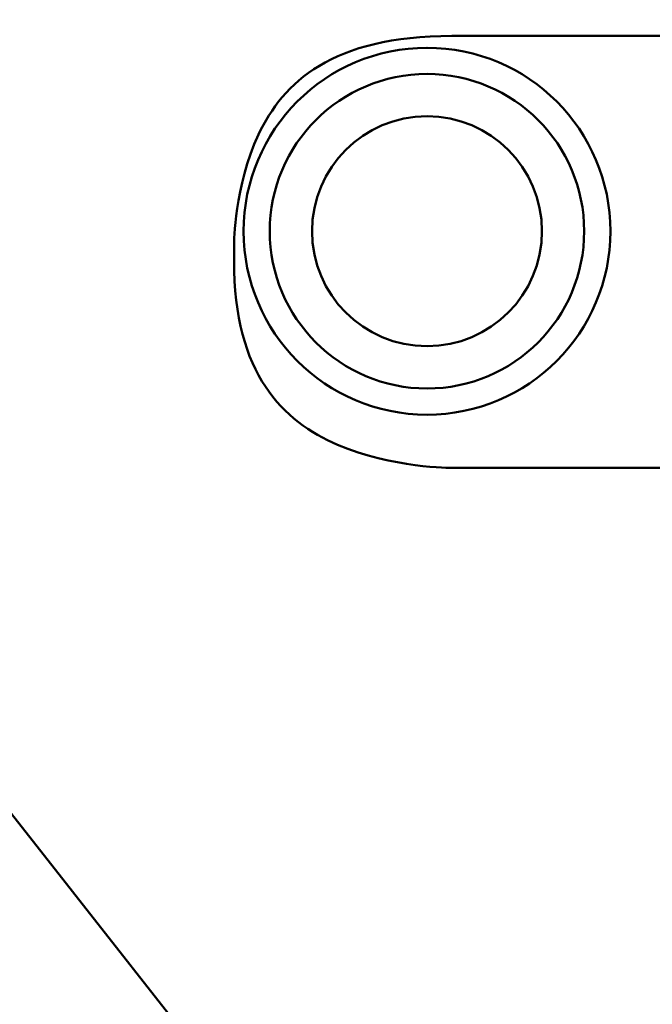
# Model space of a CAD drawing. Units: inches. Extents: x 34 to 561, y 149 to 690.
# Drawn here: x 447 to 468, y 572 to 605 of the extents above; entities that cross this region are included whole.
import ezdxf

# ---------------------------------------------------------------- set-up
doc = ezdxf.new("R2010")
doc.units = ezdxf.units.IN
doc.header["$MEASUREMENT"] = 0
doc.layers.add('Capa 1', color=7, linetype='Continuous')

msp = doc.modelspace()

# ---------------------------------------------------------------- linework, layer by layer
at = {"layer": 'Capa 1', "color": 142, "lineweight": 50, "true_color": 0x28a8cb}
msp.add_lwpolyline([(518.842, 485.985), (420.07, 611.706)], dxfattribs=at)
at = {"layer": 'Capa 1', "color": 178, "lineweight": 50, "true_color": 0x010004}
for points in [[(460.291, 604.253), (460.291, 604.253)], [(460.291, 604.253), (460.291, 604.253)], [(460.291, 603.367), (460.291, 603.367)], [(460.291, 603.367), (460.291, 603.367)], [(460.291, 601.94), (460.291, 601.94)], [(460.291, 601.94), (460.291, 601.94)], [(454.094, 598.055), (454.094, 598.055)], [(454.979, 598.056), (454.979, 598.056)], [(456.407, 598.056), (456.407, 598.056)], [(464.175, 598.056), (464.175, 598.056)], [(465.602, 598.056), (465.602, 598.056)], [(466.488, 598.055), (466.488, 598.055)], [(460.291, 594.172), (460.291, 594.172)], [(460.291, 592.744), (460.291, 592.744)], [(460.291, 591.858), (460.291, 591.858)]]:
    msp.add_lwpolyline(points, dxfattribs=at)
for points, knots in [([(469.456, 640.15), (419.03, 640.15), (378.152, 599.272), (378.152, 548.846), (378.152, 498.42), (419.03, 457.541), (469.456, 457.541), (519.882, 457.541), (560.76, 498.419), (560.76, 548.845), (560.761, 599.271), (519.883, 640.15), (469.456, 640.15)], [0, 0, 0, 0, 1, 1, 1, 2, 2, 2, 3, 3, 3, 4, 4, 4, 4]), ([(469.456, 640.15), (419.03, 640.15), (378.152, 599.272), (378.152, 548.846), (378.152, 498.42), (419.03, 457.541), (469.456, 457.541), (519.882, 457.541), (560.76, 498.419), (560.76, 548.845), (560.761, 599.271), (519.883, 640.15), (469.456, 640.15)], [0, 0, 0, 0, 1, 1, 1, 2, 2, 2, 3, 3, 3, 4, 4, 4, 4]), ([(469.456, 640.15), (419.03, 640.15), (378.152, 599.272), (378.152, 548.846), (378.152, 498.42), (419.03, 457.541), (469.456, 457.541), (519.882, 457.541), (560.76, 498.419), (560.76, 548.845), (560.761, 599.271), (519.883, 640.15), (469.456, 640.15)], [0, 0, 0, 0, 1, 1, 1, 2, 2, 2, 3, 3, 3, 4, 4, 4, 4]), ([(469.456, 640.15), (419.03, 640.15), (378.152, 599.272), (378.152, 548.846), (378.152, 498.42), (419.03, 457.541), (469.456, 457.541), (519.882, 457.541), (560.76, 498.419), (560.76, 548.845), (560.761, 599.271), (519.883, 640.15), (469.456, 640.15)], [0, 0, 0, 0, 1, 1, 1, 2, 2, 2, 3, 3, 3, 4, 4, 4, 4]), ([(469.456, 640.15), (419.03, 640.15), (378.152, 599.272), (378.152, 548.846), (378.152, 498.42), (419.03, 457.541), (469.456, 457.541), (519.882, 457.541), (560.76, 498.419), (560.76, 548.845), (560.761, 599.271), (519.883, 640.15), (469.456, 640.15)], [0, 0, 0, 0, 1, 1, 1, 2, 2, 2, 3, 3, 3, 4, 4, 4, 4]), ([(469.456, 640.15), (419.03, 640.15), (378.152, 599.272), (378.152, 548.846), (378.152, 498.42), (419.03, 457.541), (469.456, 457.541), (519.882, 457.541), (560.76, 498.419), (560.76, 548.845), (560.761, 599.271), (519.883, 640.15), (469.456, 640.15)], [0, 0, 0, 0, 1, 1, 1, 2, 2, 2, 3, 3, 3, 4, 4, 4, 4]), ([(469.456, 640.15), (419.03, 640.15), (378.152, 599.272), (378.152, 548.846), (378.152, 498.42), (419.03, 457.541), (469.456, 457.541), (519.882, 457.541), (560.76, 498.419), (560.76, 548.845), (560.761, 599.271), (519.883, 640.15), (469.456, 640.15)], [0, 0, 0, 0, 1, 1, 1, 2, 2, 2, 3, 3, 3, 4, 4, 4, 4]), ([(469.456, 640.15), (419.03, 640.15), (378.152, 599.272), (378.152, 548.846), (378.152, 498.42), (419.03, 457.541), (469.456, 457.541), (519.882, 457.541), (560.76, 498.419), (560.76, 548.845), (560.761, 599.271), (519.883, 640.15), (469.456, 640.15)], [0, 0, 0, 0, 1, 1, 1, 2, 2, 2, 3, 3, 3, 4, 4, 4, 4]), ([(469.456, 640.15), (419.03, 640.15), (378.152, 599.272), (378.152, 548.846), (378.152, 498.42), (419.03, 457.541), (469.456, 457.541), (519.882, 457.541), (560.76, 498.419), (560.76, 548.845), (560.761, 599.271), (519.883, 640.15), (469.456, 640.15)], [0, 0, 0, 0, 1, 1, 1, 2, 2, 2, 3, 3, 3, 4, 4, 4, 4]), ([(469.456, 640.15), (419.03, 640.15), (378.152, 599.272), (378.152, 548.846), (378.152, 498.42), (419.03, 457.541), (469.456, 457.541), (519.882, 457.541), (560.76, 498.419), (560.76, 548.845), (560.761, 599.271), (519.883, 640.15), (469.456, 640.15)], [0, 0, 0, 0, 1, 1, 1, 2, 2, 2, 3, 3, 3, 4, 4, 4, 4]), ([(469.456, 640.15), (419.03, 640.15), (378.152, 599.272), (378.152, 548.846), (378.152, 498.42), (419.03, 457.541), (469.456, 457.541), (519.882, 457.541), (560.76, 498.419), (560.76, 548.845), (560.761, 599.271), (519.883, 640.15), (469.456, 640.15)], [0, 0, 0, 0, 1, 1, 1, 2, 2, 2, 3, 3, 3, 4, 4, 4, 4]), ([(469.456, 640.15), (419.03, 640.15), (378.152, 599.272), (378.152, 548.846), (378.152, 498.42), (419.03, 457.541), (469.456, 457.541), (519.882, 457.541), (560.76, 498.419), (560.76, 548.845), (560.761, 599.271), (519.883, 640.15), (469.456, 640.15)], [0, 0, 0, 0, 1, 1, 1, 2, 2, 2, 3, 3, 3, 4, 4, 4, 4]), ([(469.456, 640.15), (419.03, 640.15), (378.152, 599.272), (378.152, 548.846), (378.152, 498.42), (419.03, 457.541), (469.456, 457.541), (519.882, 457.541), (560.76, 498.419), (560.76, 548.845), (560.761, 599.271), (519.883, 640.15), (469.456, 640.15)], [0, 0, 0, 0, 1, 1, 1, 2, 2, 2, 3, 3, 3, 4, 4, 4, 4]), ([(469.456, 640.15), (419.03, 640.15), (378.152, 599.272), (378.152, 548.846), (378.152, 498.42), (419.03, 457.541), (469.456, 457.541), (519.882, 457.541), (560.76, 498.419), (560.76, 548.845), (560.761, 599.271), (519.883, 640.15), (469.456, 640.15)], [0, 0, 0, 0, 1, 1, 1, 2, 2, 2, 3, 3, 3, 4, 4, 4, 4]), ([(469.456, 640.15), (419.03, 640.15), (378.152, 599.272), (378.152, 548.846), (378.152, 498.42), (419.03, 457.541), (469.456, 457.541), (519.882, 457.541), (560.76, 498.419), (560.76, 548.845), (560.761, 599.271), (519.883, 640.15), (469.456, 640.15)], [0, 0, 0, 0, 1, 1, 1, 2, 2, 2, 3, 3, 3, 4, 4, 4, 4]), ([(469.456, 640.15), (419.03, 640.15), (378.152, 599.272), (378.152, 548.846), (378.152, 498.42), (419.03, 457.541), (469.456, 457.541), (519.882, 457.541), (560.76, 498.419), (560.76, 548.845), (560.761, 599.271), (519.883, 640.15), (469.456, 640.15)], [0, 0, 0, 0, 1, 1, 1, 2, 2, 2, 3, 3, 3, 4, 4, 4, 4]), ([(469.456, 640.15), (419.03, 640.15), (378.152, 599.272), (378.152, 548.846), (378.152, 498.42), (419.03, 457.541), (469.456, 457.541), (519.882, 457.541), (560.76, 498.419), (560.76, 548.845), (560.761, 599.271), (519.883, 640.15), (469.456, 640.15)], [0, 0, 0, 0, 1, 1, 1, 2, 2, 2, 3, 3, 3, 4, 4, 4, 4]), ([(469.456, 640.15), (419.03, 640.15), (378.152, 599.272), (378.152, 548.846), (378.152, 498.42), (419.03, 457.541), (469.456, 457.541), (519.882, 457.541), (560.76, 498.419), (560.76, 548.845), (560.761, 599.271), (519.883, 640.15), (469.456, 640.15)], [0, 0, 0, 0, 1, 1, 1, 2, 2, 2, 3, 3, 3, 4, 4, 4, 4]), ([(469.456, 640.15), (419.03, 640.15), (378.152, 599.272), (378.152, 548.846), (378.152, 498.42), (419.03, 457.541), (469.456, 457.541), (519.882, 457.541), (560.76, 498.419), (560.76, 548.845), (560.761, 599.271), (519.883, 640.15), (469.456, 640.15)], [0, 0, 0, 0, 1, 1, 1, 2, 2, 2, 3, 3, 3, 4, 4, 4, 4]), ([(469.456, 640.15), (419.03, 640.15), (378.152, 599.272), (378.152, 548.846), (378.152, 498.42), (419.03, 457.541), (469.456, 457.541), (519.882, 457.541), (560.76, 498.419), (560.76, 548.845), (560.761, 599.271), (519.883, 640.15), (469.456, 640.15)], [0, 0, 0, 0, 1, 1, 1, 2, 2, 2, 3, 3, 3, 4, 4, 4, 4]), ([(469.456, 640.15), (419.03, 640.15), (378.152, 599.272), (378.152, 548.846), (378.152, 498.42), (419.03, 457.541), (469.456, 457.541), (519.882, 457.541), (560.76, 498.419), (560.76, 548.845), (560.761, 599.271), (519.883, 640.15), (469.456, 640.15), (469.456, 640.15), (469.456, 640.15), (469.456, 640.15)], [0, 0, 0, 0, 1, 1, 1, 2, 2, 2, 3, 3, 3, 4, 4, 4, 5, 5, 5, 5]), ([(549.396, 548.846), (549.396, 592.995), (513.606, 628.785), (469.456, 628.785), (425.307, 628.785), (389.516, 592.995), (389.516, 548.846), (389.516, 504.696), (425.306, 468.906), (469.456, 468.906), (513.605, 468.906), (549.396, 504.696), (549.396, 548.845), (549.396, 548.845), (549.396, 548.846), (549.396, 548.846)], [0, 0, 0, 0, 1, 1, 1, 2, 2, 2, 3, 3, 3, 4, 4, 4, 5, 5, 5, 5]), ([(461.129, 604.653), (461.129, 604.653), (481.188, 604.653), (481.188, 604.653), (481.188, 604.653), (483.211, 604.653), (485.051, 603.865), (486.89, 603.076), (488.545, 601.499), (488.545, 597.643), (488.545, 597.643), (488.545, 597.643), (488.545, 597.499), (488.545, 597.355), (488.545, 597.068), (488.545, 597.068), (488.545, 597.068), (488.545, 595.14), (487.718, 593.388), (486.89, 591.635), (485.235, 590.058), (481.188, 590.058), (481.188, 590.058), (481.188, 590.058), (476.173, 590.058), (471.158, 590.058), (461.129, 590.058), (461.129, 590.058), (461.129, 590.058), (459.105, 590.058), (457.266, 590.846), (455.427, 591.635), (453.772, 593.212), (453.772, 597.068), (453.772, 597.068), (453.772, 597.068), (453.772, 597.212), (453.772, 597.355), (453.772, 597.643), (453.772, 597.643), (453.772, 597.643), (453.772, 599.571), (454.599, 601.323), (455.427, 603.076), (457.082, 604.653), (461.129, 604.653)], [0, 0, 0, 0, 1, 1, 1, 2, 2, 2, 3, 3, 3, 4, 4, 4, 5, 5, 5, 6, 6, 6, 7, 7, 7, 8, 8, 8, 9, 9, 9, 10, 10, 10, 11, 11, 11, 12, 12, 12, 13, 13, 13, 14, 14, 14, 15, 15, 15, 15]), ([(460.291, 604.253), (456.868, 604.253), (454.094, 601.478), (454.094, 598.055), (454.094, 594.633), (456.868, 591.858), (460.291, 591.858), (463.713, 591.858), (466.488, 594.633), (466.488, 598.055), (466.488, 601.478), (463.713, 604.253), (460.291, 604.253)], [0, 0, 0, 0, 1, 1, 1, 2, 2, 2, 3, 3, 3, 4, 4, 4, 4]), ([(460.291, 604.253), (456.868, 604.253), (454.094, 601.478), (454.094, 598.055), (454.094, 594.633), (456.868, 591.858), (460.291, 591.858), (463.713, 591.858), (466.488, 594.633), (466.488, 598.055), (466.488, 601.478), (463.713, 604.253), (460.291, 604.253)], [0, 0, 0, 0, 1, 1, 1, 2, 2, 2, 3, 3, 3, 4, 4, 4, 4]), ([(460.291, 604.253), (456.868, 604.253), (454.094, 601.478), (454.094, 598.055), (454.094, 594.633), (456.868, 591.858), (460.291, 591.858), (463.713, 591.858), (466.488, 594.633), (466.488, 598.055), (466.488, 601.478), (463.713, 604.253), (460.291, 604.253)], [0, 0, 0, 0, 1, 1, 1, 2, 2, 2, 3, 3, 3, 4, 4, 4, 4]), ([(460.291, 604.253), (456.868, 604.253), (454.094, 601.478), (454.094, 598.055), (454.094, 594.633), (456.868, 591.858), (460.291, 591.858), (463.713, 591.858), (466.488, 594.633), (466.488, 598.055), (466.488, 601.478), (463.713, 604.253), (460.291, 604.253)], [0, 0, 0, 0, 1, 1, 1, 2, 2, 2, 3, 3, 3, 4, 4, 4, 4]), ([(460.291, 604.253), (456.868, 604.253), (454.094, 601.478), (454.094, 598.055), (454.094, 594.633), (456.868, 591.858), (460.291, 591.858), (463.713, 591.858), (466.488, 594.633), (466.488, 598.055), (466.488, 601.478), (463.713, 604.253), (460.291, 604.253)], [0, 0, 0, 0, 1, 1, 1, 2, 2, 2, 3, 3, 3, 4, 4, 4, 4]), ([(460.291, 604.253), (456.868, 604.253), (454.094, 601.478), (454.094, 598.055), (454.094, 594.633), (456.868, 591.858), (460.291, 591.858), (463.713, 591.858), (466.488, 594.633), (466.488, 598.055), (466.488, 601.478), (463.713, 604.253), (460.291, 604.253)], [0, 0, 0, 0, 1, 1, 1, 2, 2, 2, 3, 3, 3, 4, 4, 4, 4]), ([(460.291, 604.253), (456.868, 604.253), (454.094, 601.478), (454.094, 598.055), (454.094, 594.633), (456.868, 591.858), (460.291, 591.858), (463.713, 591.858), (466.488, 594.633), (466.488, 598.055), (466.488, 601.478), (463.713, 604.253), (460.291, 604.253)], [0, 0, 0, 0, 1, 1, 1, 2, 2, 2, 3, 3, 3, 4, 4, 4, 4]), ([(460.291, 604.253), (456.868, 604.253), (454.094, 601.478), (454.094, 598.055), (454.094, 594.633), (456.868, 591.858), (460.291, 591.858), (463.713, 591.858), (466.488, 594.633), (466.488, 598.055), (466.488, 601.478), (463.713, 604.253), (460.291, 604.253)], [0, 0, 0, 0, 1, 1, 1, 2, 2, 2, 3, 3, 3, 4, 4, 4, 4]), ([(460.291, 604.253), (456.868, 604.253), (454.094, 601.478), (454.094, 598.055), (454.094, 594.633), (456.868, 591.858), (460.291, 591.858), (463.713, 591.858), (466.488, 594.633), (466.488, 598.055), (466.488, 601.478), (463.713, 604.253), (460.291, 604.253)], [0, 0, 0, 0, 1, 1, 1, 2, 2, 2, 3, 3, 3, 4, 4, 4, 4]), ([(460.291, 604.253), (456.868, 604.253), (454.094, 601.478), (454.094, 598.055), (454.094, 594.633), (456.868, 591.858), (460.291, 591.858), (463.713, 591.858), (466.488, 594.633), (466.488, 598.055), (466.488, 601.478), (463.713, 604.253), (460.291, 604.253)], [0, 0, 0, 0, 1, 1, 1, 2, 2, 2, 3, 3, 3, 4, 4, 4, 4]), ([(460.291, 604.253), (456.868, 604.253), (454.094, 601.478), (454.094, 598.055), (454.094, 594.633), (456.868, 591.858), (460.291, 591.858), (463.713, 591.858), (466.488, 594.633), (466.488, 598.055), (466.488, 601.478), (463.713, 604.253), (460.291, 604.253)], [0, 0, 0, 0, 1, 1, 1, 2, 2, 2, 3, 3, 3, 4, 4, 4, 4]), ([(460.291, 604.253), (456.868, 604.253), (454.094, 601.478), (454.094, 598.055), (454.094, 594.633), (456.868, 591.858), (460.291, 591.858), (463.713, 591.858), (466.488, 594.633), (466.488, 598.055), (466.488, 601.478), (463.713, 604.253), (460.291, 604.253)], [0, 0, 0, 0, 1, 1, 1, 2, 2, 2, 3, 3, 3, 4, 4, 4, 4]), ([(460.291, 604.253), (456.868, 604.253), (454.094, 601.478), (454.094, 598.055), (454.094, 594.633), (456.868, 591.858), (460.291, 591.858), (463.713, 591.858), (466.488, 594.633), (466.488, 598.055), (466.488, 601.478), (463.713, 604.253), (460.291, 604.253)], [0, 0, 0, 0, 1, 1, 1, 2, 2, 2, 3, 3, 3, 4, 4, 4, 4]), ([(460.291, 604.253), (456.868, 604.253), (454.094, 601.478), (454.094, 598.055), (454.094, 594.633), (456.868, 591.858), (460.291, 591.858), (463.713, 591.858), (466.488, 594.633), (466.488, 598.055), (466.488, 601.478), (463.713, 604.253), (460.291, 604.253)], [0, 0, 0, 0, 1, 1, 1, 2, 2, 2, 3, 3, 3, 4, 4, 4, 4]), ([(460.291, 604.253), (456.868, 604.253), (454.094, 601.478), (454.094, 598.055), (454.094, 594.633), (456.868, 591.858), (460.291, 591.858), (463.713, 591.858), (466.488, 594.633), (466.488, 598.055), (466.488, 601.478), (463.713, 604.253), (460.291, 604.253)], [0, 0, 0, 0, 1, 1, 1, 2, 2, 2, 3, 3, 3, 4, 4, 4, 4]), ([(460.291, 604.253), (456.868, 604.253), (454.094, 601.478), (454.094, 598.055), (454.094, 594.633), (456.868, 591.858), (460.291, 591.858), (463.713, 591.858), (466.488, 594.633), (466.488, 598.055), (466.488, 601.478), (463.713, 604.253), (460.291, 604.253)], [0, 0, 0, 0, 1, 1, 1, 2, 2, 2, 3, 3, 3, 4, 4, 4, 4]), ([(460.291, 604.253), (456.868, 604.253), (454.094, 601.478), (454.094, 598.055), (454.094, 594.633), (456.868, 591.858), (460.291, 591.858), (463.713, 591.858), (466.488, 594.633), (466.488, 598.055), (466.488, 601.478), (463.713, 604.253), (460.291, 604.253)], [0, 0, 0, 0, 1, 1, 1, 2, 2, 2, 3, 3, 3, 4, 4, 4, 4]), ([(460.291, 604.253), (456.868, 604.253), (454.094, 601.478), (454.094, 598.055), (454.094, 594.633), (456.868, 591.858), (460.291, 591.858), (463.713, 591.858), (466.488, 594.633), (466.488, 598.055), (466.488, 601.478), (463.713, 604.253), (460.291, 604.253)], [0, 0, 0, 0, 1, 1, 1, 2, 2, 2, 3, 3, 3, 4, 4, 4, 4]), ([(460.291, 604.253), (456.868, 604.253), (454.094, 601.478), (454.094, 598.055), (454.094, 594.633), (456.868, 591.858), (460.291, 591.858), (463.713, 591.858), (466.488, 594.633), (466.488, 598.055), (466.488, 601.478), (463.713, 604.253), (460.291, 604.253)], [0, 0, 0, 0, 1, 1, 1, 2, 2, 2, 3, 3, 3, 4, 4, 4, 4]), ([(460.291, 604.253), (456.868, 604.253), (454.094, 601.478), (454.094, 598.055), (454.094, 594.633), (456.868, 591.858), (460.291, 591.858), (463.713, 591.858), (466.488, 594.633), (466.488, 598.055), (466.488, 601.478), (463.713, 604.253), (460.291, 604.253)], [0, 0, 0, 0, 1, 1, 1, 2, 2, 2, 3, 3, 3, 4, 4, 4, 4]), ([(460.291, 604.253), (456.868, 604.253), (454.094, 601.478), (454.094, 598.055), (454.094, 594.633), (456.868, 591.858), (460.291, 591.858), (463.713, 591.858), (466.488, 594.633), (466.488, 598.055), (466.488, 601.478), (463.713, 604.253), (460.291, 604.253), (460.291, 604.253), (460.291, 604.253), (460.291, 604.253)], [0, 0, 0, 0, 1, 1, 1, 2, 2, 2, 3, 3, 3, 4, 4, 4, 5, 5, 5, 5]), ([(460.291, 603.367), (457.357, 603.367), (454.979, 600.989), (454.979, 598.056), (454.979, 595.122), (457.357, 592.744), (460.291, 592.744), (463.224, 592.744), (465.602, 595.122), (465.602, 598.056), (465.602, 600.989), (463.224, 603.367), (460.291, 603.367)], [0, 0, 0, 0, 1, 1, 1, 2, 2, 2, 3, 3, 3, 4, 4, 4, 4]), ([(460.291, 603.367), (457.357, 603.367), (454.979, 600.989), (454.979, 598.056), (454.979, 595.122), (457.357, 592.744), (460.291, 592.744), (463.224, 592.744), (465.602, 595.122), (465.602, 598.056), (465.602, 600.989), (463.224, 603.367), (460.291, 603.367)], [0, 0, 0, 0, 1, 1, 1, 2, 2, 2, 3, 3, 3, 4, 4, 4, 4]), ([(460.291, 603.367), (457.357, 603.367), (454.979, 600.989), (454.979, 598.056), (454.979, 595.122), (457.357, 592.744), (460.291, 592.744), (463.224, 592.744), (465.602, 595.122), (465.602, 598.056), (465.602, 600.989), (463.224, 603.367), (460.291, 603.367)], [0, 0, 0, 0, 1, 1, 1, 2, 2, 2, 3, 3, 3, 4, 4, 4, 4]), ([(460.291, 603.367), (457.357, 603.367), (454.979, 600.989), (454.979, 598.056), (454.979, 595.122), (457.357, 592.744), (460.291, 592.744), (463.224, 592.744), (465.602, 595.122), (465.602, 598.056), (465.602, 600.989), (463.224, 603.367), (460.291, 603.367)], [0, 0, 0, 0, 1, 1, 1, 2, 2, 2, 3, 3, 3, 4, 4, 4, 4]), ([(460.291, 603.367), (457.357, 603.367), (454.979, 600.989), (454.979, 598.056), (454.979, 595.122), (457.357, 592.744), (460.291, 592.744), (463.224, 592.744), (465.602, 595.122), (465.602, 598.056), (465.602, 600.989), (463.224, 603.367), (460.291, 603.367)], [0, 0, 0, 0, 1, 1, 1, 2, 2, 2, 3, 3, 3, 4, 4, 4, 4]), ([(460.291, 603.367), (457.357, 603.367), (454.979, 600.989), (454.979, 598.056), (454.979, 595.122), (457.357, 592.744), (460.291, 592.744), (463.224, 592.744), (465.602, 595.122), (465.602, 598.056), (465.602, 600.989), (463.224, 603.367), (460.291, 603.367)], [0, 0, 0, 0, 1, 1, 1, 2, 2, 2, 3, 3, 3, 4, 4, 4, 4]), ([(460.291, 603.367), (457.357, 603.367), (454.979, 600.989), (454.979, 598.056), (454.979, 595.122), (457.357, 592.744), (460.291, 592.744), (463.224, 592.744), (465.602, 595.122), (465.602, 598.056), (465.602, 600.989), (463.224, 603.367), (460.291, 603.367)], [0, 0, 0, 0, 1, 1, 1, 2, 2, 2, 3, 3, 3, 4, 4, 4, 4]), ([(460.291, 603.367), (457.357, 603.367), (454.979, 600.989), (454.979, 598.056), (454.979, 595.122), (457.357, 592.744), (460.291, 592.744), (463.224, 592.744), (465.602, 595.122), (465.602, 598.056), (465.602, 600.989), (463.224, 603.367), (460.291, 603.367)], [0, 0, 0, 0, 1, 1, 1, 2, 2, 2, 3, 3, 3, 4, 4, 4, 4]), ([(460.291, 603.367), (457.357, 603.367), (454.979, 600.989), (454.979, 598.056), (454.979, 595.122), (457.357, 592.744), (460.291, 592.744), (463.224, 592.744), (465.602, 595.122), (465.602, 598.056), (465.602, 600.989), (463.224, 603.367), (460.291, 603.367)], [0, 0, 0, 0, 1, 1, 1, 2, 2, 2, 3, 3, 3, 4, 4, 4, 4]), ([(460.291, 603.367), (457.357, 603.367), (454.979, 600.989), (454.979, 598.056), (454.979, 595.122), (457.357, 592.744), (460.291, 592.744), (463.224, 592.744), (465.602, 595.122), (465.602, 598.056), (465.602, 600.989), (463.224, 603.367), (460.291, 603.367)], [0, 0, 0, 0, 1, 1, 1, 2, 2, 2, 3, 3, 3, 4, 4, 4, 4]), ([(460.291, 603.367), (457.357, 603.367), (454.979, 600.989), (454.979, 598.056), (454.979, 595.122), (457.357, 592.744), (460.291, 592.744), (463.224, 592.744), (465.602, 595.122), (465.602, 598.056), (465.602, 600.989), (463.224, 603.367), (460.291, 603.367)], [0, 0, 0, 0, 1, 1, 1, 2, 2, 2, 3, 3, 3, 4, 4, 4, 4]), ([(460.291, 603.367), (457.357, 603.367), (454.979, 600.989), (454.979, 598.056), (454.979, 595.122), (457.357, 592.744), (460.291, 592.744), (463.224, 592.744), (465.602, 595.122), (465.602, 598.056), (465.602, 600.989), (463.224, 603.367), (460.291, 603.367)], [0, 0, 0, 0, 1, 1, 1, 2, 2, 2, 3, 3, 3, 4, 4, 4, 4]), ([(460.291, 603.367), (457.357, 603.367), (454.979, 600.989), (454.979, 598.056), (454.979, 595.122), (457.357, 592.744), (460.291, 592.744), (463.224, 592.744), (465.602, 595.122), (465.602, 598.056), (465.602, 600.989), (463.224, 603.367), (460.291, 603.367)], [0, 0, 0, 0, 1, 1, 1, 2, 2, 2, 3, 3, 3, 4, 4, 4, 4]), ([(460.291, 603.367), (457.357, 603.367), (454.979, 600.989), (454.979, 598.056), (454.979, 595.122), (457.357, 592.744), (460.291, 592.744), (463.224, 592.744), (465.602, 595.122), (465.602, 598.056), (465.602, 600.989), (463.224, 603.367), (460.291, 603.367)], [0, 0, 0, 0, 1, 1, 1, 2, 2, 2, 3, 3, 3, 4, 4, 4, 4]), ([(460.291, 603.367), (457.357, 603.367), (454.979, 600.989), (454.979, 598.056), (454.979, 595.122), (457.357, 592.744), (460.291, 592.744), (463.224, 592.744), (465.602, 595.122), (465.602, 598.056), (465.602, 600.989), (463.224, 603.367), (460.291, 603.367)], [0, 0, 0, 0, 1, 1, 1, 2, 2, 2, 3, 3, 3, 4, 4, 4, 4]), ([(460.291, 603.367), (457.357, 603.367), (454.979, 600.989), (454.979, 598.056), (454.979, 595.122), (457.357, 592.744), (460.291, 592.744), (463.224, 592.744), (465.602, 595.122), (465.602, 598.056), (465.602, 600.989), (463.224, 603.367), (460.291, 603.367)], [0, 0, 0, 0, 1, 1, 1, 2, 2, 2, 3, 3, 3, 4, 4, 4, 4]), ([(460.291, 603.367), (457.357, 603.367), (454.979, 600.989), (454.979, 598.056), (454.979, 595.122), (457.357, 592.744), (460.291, 592.744), (463.224, 592.744), (465.602, 595.122), (465.602, 598.056), (465.602, 600.989), (463.224, 603.367), (460.291, 603.367)], [0, 0, 0, 0, 1, 1, 1, 2, 2, 2, 3, 3, 3, 4, 4, 4, 4]), ([(460.291, 603.367), (457.357, 603.367), (454.979, 600.989), (454.979, 598.056), (454.979, 595.122), (457.357, 592.744), (460.291, 592.744), (463.224, 592.744), (465.602, 595.122), (465.602, 598.056), (465.602, 600.989), (463.224, 603.367), (460.291, 603.367)], [0, 0, 0, 0, 1, 1, 1, 2, 2, 2, 3, 3, 3, 4, 4, 4, 4]), ([(460.291, 603.367), (457.357, 603.367), (454.979, 600.989), (454.979, 598.056), (454.979, 595.122), (457.357, 592.744), (460.291, 592.744), (463.224, 592.744), (465.602, 595.122), (465.602, 598.056), (465.602, 600.989), (463.224, 603.367), (460.291, 603.367)], [0, 0, 0, 0, 1, 1, 1, 2, 2, 2, 3, 3, 3, 4, 4, 4, 4]), ([(460.291, 603.367), (457.357, 603.367), (454.979, 600.989), (454.979, 598.056), (454.979, 595.122), (457.357, 592.744), (460.291, 592.744), (463.224, 592.744), (465.602, 595.122), (465.602, 598.056), (465.602, 600.989), (463.224, 603.367), (460.291, 603.367)], [0, 0, 0, 0, 1, 1, 1, 2, 2, 2, 3, 3, 3, 4, 4, 4, 4]), ([(460.291, 603.367), (457.357, 603.367), (454.979, 600.989), (454.979, 598.056), (454.979, 595.122), (457.357, 592.744), (460.291, 592.744), (463.224, 592.744), (465.602, 595.122), (465.602, 598.056), (465.602, 600.989), (463.224, 603.367), (460.291, 603.367), (460.291, 603.367), (460.291, 603.367), (460.291, 603.367)], [0, 0, 0, 0, 1, 1, 1, 2, 2, 2, 3, 3, 3, 4, 4, 4, 5, 5, 5, 5]), ([(460.291, 601.94), (458.146, 601.94), (456.407, 600.201), (456.407, 598.056), (456.407, 595.911), (458.146, 594.172), (460.291, 594.172), (462.436, 594.172), (464.175, 595.911), (464.175, 598.056), (464.175, 600.201), (462.436, 601.94), (460.291, 601.94)], [0, 0, 0, 0, 1, 1, 1, 2, 2, 2, 3, 3, 3, 4, 4, 4, 4]), ([(460.291, 601.94), (458.146, 601.94), (456.407, 600.201), (456.407, 598.056), (456.407, 595.911), (458.146, 594.172), (460.291, 594.172), (462.436, 594.172), (464.175, 595.911), (464.175, 598.056), (464.175, 600.201), (462.436, 601.94), (460.291, 601.94)], [0, 0, 0, 0, 1, 1, 1, 2, 2, 2, 3, 3, 3, 4, 4, 4, 4]), ([(460.291, 601.94), (458.146, 601.94), (456.407, 600.201), (456.407, 598.056), (456.407, 595.911), (458.146, 594.172), (460.291, 594.172), (462.436, 594.172), (464.175, 595.911), (464.175, 598.056), (464.175, 600.201), (462.436, 601.94), (460.291, 601.94)], [0, 0, 0, 0, 1, 1, 1, 2, 2, 2, 3, 3, 3, 4, 4, 4, 4]), ([(460.291, 601.94), (458.146, 601.94), (456.407, 600.201), (456.407, 598.056), (456.407, 595.911), (458.146, 594.172), (460.291, 594.172), (462.436, 594.172), (464.175, 595.911), (464.175, 598.056), (464.175, 600.201), (462.436, 601.94), (460.291, 601.94)], [0, 0, 0, 0, 1, 1, 1, 2, 2, 2, 3, 3, 3, 4, 4, 4, 4]), ([(460.291, 601.94), (458.146, 601.94), (456.407, 600.201), (456.407, 598.056), (456.407, 595.911), (458.146, 594.172), (460.291, 594.172), (462.436, 594.172), (464.175, 595.911), (464.175, 598.056), (464.175, 600.201), (462.436, 601.94), (460.291, 601.94)], [0, 0, 0, 0, 1, 1, 1, 2, 2, 2, 3, 3, 3, 4, 4, 4, 4]), ([(460.291, 601.94), (458.146, 601.94), (456.407, 600.201), (456.407, 598.056), (456.407, 595.911), (458.146, 594.172), (460.291, 594.172), (462.436, 594.172), (464.175, 595.911), (464.175, 598.056), (464.175, 600.201), (462.436, 601.94), (460.291, 601.94)], [0, 0, 0, 0, 1, 1, 1, 2, 2, 2, 3, 3, 3, 4, 4, 4, 4]), ([(460.291, 601.94), (458.146, 601.94), (456.407, 600.201), (456.407, 598.056), (456.407, 595.911), (458.146, 594.172), (460.291, 594.172), (462.436, 594.172), (464.175, 595.911), (464.175, 598.056), (464.175, 600.201), (462.436, 601.94), (460.291, 601.94)], [0, 0, 0, 0, 1, 1, 1, 2, 2, 2, 3, 3, 3, 4, 4, 4, 4]), ([(460.291, 601.94), (458.146, 601.94), (456.407, 600.201), (456.407, 598.056), (456.407, 595.911), (458.146, 594.172), (460.291, 594.172), (462.436, 594.172), (464.175, 595.911), (464.175, 598.056), (464.175, 600.201), (462.436, 601.94), (460.291, 601.94)], [0, 0, 0, 0, 1, 1, 1, 2, 2, 2, 3, 3, 3, 4, 4, 4, 4]), ([(460.291, 601.94), (458.146, 601.94), (456.407, 600.201), (456.407, 598.056), (456.407, 595.911), (458.146, 594.172), (460.291, 594.172), (462.436, 594.172), (464.175, 595.911), (464.175, 598.056), (464.175, 600.201), (462.436, 601.94), (460.291, 601.94)], [0, 0, 0, 0, 1, 1, 1, 2, 2, 2, 3, 3, 3, 4, 4, 4, 4]), ([(460.291, 601.94), (458.146, 601.94), (456.407, 600.201), (456.407, 598.056), (456.407, 595.911), (458.146, 594.172), (460.291, 594.172), (462.436, 594.172), (464.175, 595.911), (464.175, 598.056), (464.175, 600.201), (462.436, 601.94), (460.291, 601.94)], [0, 0, 0, 0, 1, 1, 1, 2, 2, 2, 3, 3, 3, 4, 4, 4, 4]), ([(460.291, 601.94), (458.146, 601.94), (456.407, 600.201), (456.407, 598.056), (456.407, 595.911), (458.146, 594.172), (460.291, 594.172), (462.436, 594.172), (464.175, 595.911), (464.175, 598.056), (464.175, 600.201), (462.436, 601.94), (460.291, 601.94)], [0, 0, 0, 0, 1, 1, 1, 2, 2, 2, 3, 3, 3, 4, 4, 4, 4]), ([(460.291, 601.94), (458.146, 601.94), (456.407, 600.201), (456.407, 598.056), (456.407, 595.911), (458.146, 594.172), (460.291, 594.172), (462.436, 594.172), (464.175, 595.911), (464.175, 598.056), (464.175, 600.201), (462.436, 601.94), (460.291, 601.94)], [0, 0, 0, 0, 1, 1, 1, 2, 2, 2, 3, 3, 3, 4, 4, 4, 4]), ([(460.291, 601.94), (458.146, 601.94), (456.407, 600.201), (456.407, 598.056), (456.407, 595.911), (458.146, 594.172), (460.291, 594.172), (462.436, 594.172), (464.175, 595.911), (464.175, 598.056), (464.175, 600.201), (462.436, 601.94), (460.291, 601.94)], [0, 0, 0, 0, 1, 1, 1, 2, 2, 2, 3, 3, 3, 4, 4, 4, 4]), ([(460.291, 601.94), (458.146, 601.94), (456.407, 600.201), (456.407, 598.056), (456.407, 595.911), (458.146, 594.172), (460.291, 594.172), (462.436, 594.172), (464.175, 595.911), (464.175, 598.056), (464.175, 600.201), (462.436, 601.94), (460.291, 601.94)], [0, 0, 0, 0, 1, 1, 1, 2, 2, 2, 3, 3, 3, 4, 4, 4, 4]), ([(460.291, 601.94), (458.146, 601.94), (456.407, 600.201), (456.407, 598.056), (456.407, 595.911), (458.146, 594.172), (460.291, 594.172), (462.436, 594.172), (464.175, 595.911), (464.175, 598.056), (464.175, 600.201), (462.436, 601.94), (460.291, 601.94)], [0, 0, 0, 0, 1, 1, 1, 2, 2, 2, 3, 3, 3, 4, 4, 4, 4]), ([(460.291, 601.94), (458.146, 601.94), (456.407, 600.201), (456.407, 598.056), (456.407, 595.911), (458.146, 594.172), (460.291, 594.172), (462.436, 594.172), (464.175, 595.911), (464.175, 598.056), (464.175, 600.201), (462.436, 601.94), (460.291, 601.94)], [0, 0, 0, 0, 1, 1, 1, 2, 2, 2, 3, 3, 3, 4, 4, 4, 4]), ([(460.291, 601.94), (458.146, 601.94), (456.407, 600.201), (456.407, 598.056), (456.407, 595.911), (458.146, 594.172), (460.291, 594.172), (462.436, 594.172), (464.175, 595.911), (464.175, 598.056), (464.175, 600.201), (462.436, 601.94), (460.291, 601.94)], [0, 0, 0, 0, 1, 1, 1, 2, 2, 2, 3, 3, 3, 4, 4, 4, 4]), ([(460.291, 601.94), (458.146, 601.94), (456.407, 600.201), (456.407, 598.056), (456.407, 595.911), (458.146, 594.172), (460.291, 594.172), (462.436, 594.172), (464.175, 595.911), (464.175, 598.056), (464.175, 600.201), (462.436, 601.94), (460.291, 601.94)], [0, 0, 0, 0, 1, 1, 1, 2, 2, 2, 3, 3, 3, 4, 4, 4, 4]), ([(460.291, 601.94), (458.146, 601.94), (456.407, 600.201), (456.407, 598.056), (456.407, 595.911), (458.146, 594.172), (460.291, 594.172), (462.436, 594.172), (464.175, 595.911), (464.175, 598.056), (464.175, 600.201), (462.436, 601.94), (460.291, 601.94)], [0, 0, 0, 0, 1, 1, 1, 2, 2, 2, 3, 3, 3, 4, 4, 4, 4]), ([(460.291, 601.94), (458.146, 601.94), (456.407, 600.201), (456.407, 598.056), (456.407, 595.911), (458.146, 594.172), (460.291, 594.172), (462.436, 594.172), (464.175, 595.911), (464.175, 598.056), (464.175, 600.201), (462.436, 601.94), (460.291, 601.94)], [0, 0, 0, 0, 1, 1, 1, 2, 2, 2, 3, 3, 3, 4, 4, 4, 4]), ([(460.291, 601.94), (458.146, 601.94), (456.407, 600.201), (456.407, 598.056), (456.407, 595.911), (458.146, 594.172), (460.291, 594.172), (462.436, 594.172), (464.175, 595.911), (464.175, 598.056), (464.175, 600.201), (462.436, 601.94), (460.291, 601.94), (460.291, 601.94), (460.291, 601.94), (460.291, 601.94)], [0, 0, 0, 0, 1, 1, 1, 2, 2, 2, 3, 3, 3, 4, 4, 4, 5, 5, 5, 5])]:
    msp.add_open_spline(points, degree=3, knots=knots, dxfattribs=at)

doc.saveas('drawing.dxf')
